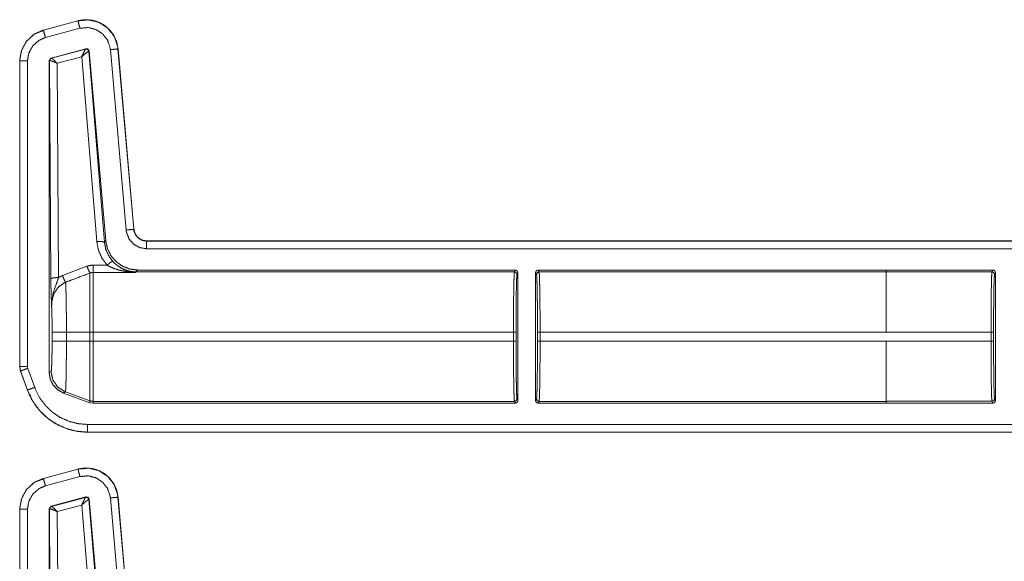
# Model space of a CAD drawing. Units: inches. Extents: x 30 to 102, y 47 to 189.
# Drawn here: x 79 to 83, y 123 to 125 of the extents above; entities that cross this region are included whole.
import ezdxf

# ---------------------------------------------------------------- set-up
doc = ezdxf.new("R2010")
doc.units = ezdxf.units.IN
doc.header["$MEASUREMENT"] = 0
doc.layers.add('1', color=7, linetype='Continuous')

msp = doc.modelspace()

# ---------------------------------------------------------------- linework, layer by layer
at = {"layer": '1', "color": 2, "linetype": 'Continuous', "lineweight": 18}
for p, q in [((78.9875, 125.06), (78.8526, 125.0239)), ((78.9876, 125.0597), (78.8526, 125.0235)), ((78.9876, 125.0597), (78.9875, 125.06)), ((78.8549, 125.0221), (78.8335, 125.0141)), ((78.8526, 125.0239), (78.8526, 125.0235)), ((78.8604, 124.9946), (78.9953, 125.0307)), ((78.8827, 124.9147), (79.0187, 124.9511)), ((78.8843, 124.9138), (79.0175, 124.9497)), ((79.0175, 124.9497), (79.0178, 124.9499)), ((79.0178, 124.9499), (79.0187, 124.9511)), ((79.114, 124.9476), (79.1756, 124.2433)), ((79.1443, 124.9502), (79.1439, 124.9502)), ((79.2055, 124.246), (79.1439, 124.9502)), ((79.2059, 124.246), (79.1443, 124.9502)), ((78.8753, 124.9051), (78.8827, 124.9147)), ((78.8753, 124.9051), (78.8753, 123.6867)), ((78.8765, 124.9041), (78.8753, 124.9051)), ((78.8827, 124.9147), (78.8839, 124.9138)), ((78.8839, 124.9138), (78.8843, 124.9138)), ((79.0025, 124.9198), (78.9066, 124.894)), ((79.0611, 124.1982), (79.0025, 124.9198)), ((79.0304, 124.9411), (79.0299, 124.9412)), ((79.0313, 124.9424), (79.0304, 124.9411)), ((79.0304, 124.9411), (79.091, 124.1956)), ((79.0313, 124.9424), (79.0961, 124.2011)), ((78.76, 124.9032), (78.76, 123.71)), ((78.7603, 124.9032), (78.76, 124.9032)), ((78.7603, 124.9032), (78.7603, 123.71)), ((78.7903, 123.71), (78.7903, 124.9032)), ((78.8771, 124.9044), (78.8765, 124.9041)), ((78.8817, 124.0529), (78.8765, 124.9041)), ((78.9066, 124.894), (78.9117, 124.0581)), ((79.2055, 124.246), (79.2059, 124.246)), ((79.091, 124.1956), (79.0961, 124.2011)), ((84.5516, 124.2004), (79.2557, 124.2004)), ((79.2557, 124.2004), (79.2557, 124.2)), ((84.4612, 124.2), (79.2557, 124.2)), ((79.2557, 124.17), (84.4364, 124.17)), ((78.9271, 124.0654), (79.0225, 124.1017)), ((79.0465, 124.1061), (79.101, 124.1061)), ((79.2128, 124.0776), (79.0465, 124.0776)), ((79.2139, 124.0798), (79.2128, 124.0776)), ((79.2206, 124.0871), (79.2139, 124.0798)), ((80.6923, 124.0798), (79.2139, 124.0798)), ((80.6959, 124.0871), (79.2206, 124.0871)), ((80.6959, 124.0871), (80.6923, 124.0798)), ((80.7023, 124.0699), (80.7059, 124.0771)), ((80.7059, 124.0771), (80.7059, 123.5771)), ((80.7749, 123.5771), (80.7749, 124.0771)), ((80.7749, 124.0771), (80.7786, 124.0699)), ((82.1447, 124.0871), (80.7849, 124.0871)), ((80.7886, 124.0798), (80.7849, 124.0871)), ((82.1447, 124.0798), (80.7886, 124.0798)), ((82.1447, 124.0871), (82.1447, 124.087)), ((82.5611, 124.087), (82.1447, 124.087)), ((82.1447, 124.087), (82.1447, 124.0798)), ((82.1447, 124.0798), (82.5574, 124.0798)), ((82.5611, 124.087), (82.5574, 124.0798)), ((82.5674, 124.0698), (82.5711, 124.077)), ((82.5711, 124.077), (82.5711, 123.5772)), ((78.8866, 123.8092), (78.8866, 123.845)), ((78.9425, 123.845), (79.0345, 123.845)), ((78.9425, 123.845), (78.9425, 123.8092)), ((79.0345, 123.8092), (79.0345, 123.845)), ((79.0465, 123.845), (79.0465, 123.8092)), ((80.6885, 123.845), (79.0465, 123.845)), ((80.6885, 123.845), (80.6885, 123.8092)), ((80.6985, 123.8092), (80.6985, 123.845)), ((80.7823, 123.845), (80.7823, 123.8092)), ((80.7924, 123.8092), (80.7924, 123.845)), ((82.1447, 123.845), (80.7924, 123.845)), ((82.5536, 123.8449), (82.1447, 123.8449)), ((82.5536, 123.8449), (82.5536, 123.8093)), ((82.5636, 123.8093), (82.5636, 123.8449)), ((78.9425, 123.8092), (79.0345, 123.8092)), ((80.6885, 123.8092), (79.0465, 123.8092)), ((82.1447, 123.8092), (80.7924, 123.8092)), ((82.1447, 123.8092), (82.1447, 123.8093)), ((82.1447, 123.8093), (82.5536, 123.8093)), ((78.76, 123.71), (78.763, 123.6929)), ((78.76, 123.71), (78.7603, 123.71)), ((78.7633, 123.6931), (78.763, 123.6929)), ((78.763, 123.6929), (78.79, 123.6184)), ((78.7633, 123.6931), (78.7903, 123.6185)), ((78.7915, 123.7033), (78.7903, 123.71)), ((78.8185, 123.6288), (78.7915, 123.7033)), ((78.8753, 123.6867), (78.8825, 123.6913)), ((78.79, 123.6184), (78.7903, 123.6185)), ((78.9384, 123.6115), (78.9312, 123.6069)), ((79.0345, 123.5692), (78.9312, 123.6069)), ((78.9384, 123.6115), (79.0345, 123.5765)), ((79.0345, 123.5692), (79.0345, 123.5765)), ((79.0465, 123.5671), (79.0345, 123.5692)), ((80.6923, 123.5744), (79.0465, 123.5744)), ((79.0465, 123.5744), (79.0465, 123.5671)), ((80.6959, 123.5671), (79.0465, 123.5671)), ((80.6923, 123.5744), (80.6959, 123.5671)), ((80.7059, 123.5771), (80.7023, 123.5844)), ((80.7786, 123.5844), (80.7749, 123.5771)), ((80.7849, 123.5671), (80.7886, 123.5744)), ((82.1447, 123.5671), (80.7849, 123.5671)), ((82.1447, 123.5744), (80.7886, 123.5744)), ((82.5574, 123.5745), (82.1447, 123.5745)), ((82.1447, 123.5745), (82.1447, 123.5672)), ((82.5611, 123.5672), (82.1447, 123.5672)), ((82.1447, 123.5672), (82.1447, 123.5671)), ((82.5574, 123.5745), (82.5611, 123.5672)), ((82.5711, 123.5772), (82.5674, 123.5845)), ((84.4364, 123.4842), (79.0248, 123.4842)), ((79.0248, 123.4542), (79.0248, 123.4539)), ((79.0248, 123.4542), (84.4612, 123.4542)), ((79.0248, 123.4539), (84.5516, 123.4539)), ((78.9875, 123.31), (78.8526, 123.2739)), ((78.9876, 123.3097), (78.8526, 123.2735)), ((78.9876, 123.3097), (78.9875, 123.31)), ((78.8549, 123.2721), (78.8335, 123.2641)), ((78.8526, 123.2739), (78.8526, 123.2735)), ((78.8604, 123.2446), (78.9953, 123.2807)), ((78.8827, 123.1647), (79.0187, 123.2011)), ((78.8843, 123.1638), (79.0175, 123.1997)), ((79.0175, 123.1997), (79.0178, 123.1999)), ((79.0178, 123.1999), (79.0187, 123.2011)), ((79.0304, 123.1911), (79.0299, 123.1912)), ((79.0313, 123.1924), (79.0304, 123.1911)), ((79.0304, 123.1911), (79.091, 122.4456)), ((79.0313, 123.1924), (79.0961, 122.4511)), ((79.114, 123.1976), (79.1756, 122.4933)), ((79.1443, 123.2002), (79.1439, 123.2002)), ((79.2055, 122.496), (79.1439, 123.2002)), ((79.2059, 122.496), (79.1443, 123.2002)), ((78.76, 123.1532), (78.76, 121.96)), ((78.7603, 123.1532), (78.76, 123.1532)), ((78.7603, 123.1532), (78.7603, 121.96)), ((78.7903, 121.96), (78.7903, 123.1532)), ((78.8753, 123.1551), (78.8827, 123.1647)), ((78.8753, 123.1551), (78.8753, 121.9367)), ((78.8765, 123.1541), (78.8753, 123.1551)), ((78.8771, 123.1544), (78.8765, 123.1541)), ((78.8817, 122.3029), (78.8765, 123.1541)), ((78.8827, 123.1647), (78.8839, 123.1638)), ((78.8839, 123.1638), (78.8843, 123.1638)), ((79.0025, 123.1698), (78.9066, 123.144)), ((78.9066, 123.144), (78.9117, 122.3081)), ((79.0611, 122.4482), (79.0025, 123.1698))]:
    msp.add_line(p, q, dxfattribs=at)
for points, knots in [([(79.1443, 124.9503), (79.1385, 124.9783), (79.1271, 125.0035), (79.111, 125.0248), (79.0915, 125.0417), (79.0682, 125.0546), (79.042, 125.0623), (79.0146, 125.0642), (78.9875, 125.06)], [0, 0, 0.131489, 0.258579, 0.381434, 0.500024, 0.622379, 0.747641, 0.874122, 1, 1]), ([(79.1439, 124.9502), (79.143, 124.9576), (79.1301, 124.9973), (79.1047, 125.0305), (79.0698, 125.0535), (79.0292, 125.0636), (78.9876, 125.0597)], [0, 0, 0.03453, 0.227436, 0.420248, 0.613275, 0.806694, 1, 1]), ([(78.9953, 125.0307), (78.9899, 125.051), (78.9882, 125.0573), (78.9876, 125.0597)], [0, 0, 0.700782, 0.918698, 1, 1]), ([(78.8526, 125.0239), (78.8148, 125.0067), (78.7858, 124.9793), (78.7668, 124.9441), (78.76, 124.9032)], [0, 0, 0.254639, 0.500016, 0.745346, 1, 1]), ([(78.8526, 125.0235), (78.8189, 125.0089), (78.7877, 124.9811), (78.7674, 124.9445), (78.7606, 124.9108), (78.7603, 124.9032)], [0, 0, 0.226378, 0.483956, 0.741668, 0.953401, 1, 1]), ([(78.8604, 124.9946), (78.8575, 125.0055), (78.8533, 125.0212), (78.8526, 125.0235)], [0, 0, 0.378842, 0.919069, 1, 1]), ([(78.9953, 125.0307), (79.027, 125.0337), (79.0578, 125.026), (79.0843, 125.0086), (79.1035, 124.9834), (79.1134, 124.9532), (79.114, 124.9476)], [0, 0, 0.19334, 0.386668, 0.579604, 0.772374, 0.965452, 1, 1]), ([(78.7903, 124.9032), (78.7957, 124.9345), (78.8111, 124.9623), (78.8348, 124.9834), (78.8604, 124.9946)], [0, 0, 0.257845, 0.515742, 0.773546, 1, 1]), ([(79.0025, 124.9198), (79.0092, 124.9346), (79.0146, 124.9453), (79.0175, 124.9497)], [0, 0, 0.484573, 0.842038, 1, 1]), ([(79.0299, 124.9412), (79.0256, 124.9483), (79.0175, 124.9497)], [0, 0, 0.503314, 1, 1]), ([(79.0178, 124.9499), (79.0262, 124.9484), (79.0304, 124.9411)], [0, 0, 0.500031, 1, 1]), ([(79.0187, 124.9511), (79.027, 124.9497), (79.0313, 124.9424)], [0, 0, 0.499917, 1, 1]), ([(79.114, 124.9476), (79.135, 124.9494), (79.1415, 124.95), (79.1439, 124.9502)], [0, 0, 0.700876, 0.918711, 1, 1]), ([(78.8765, 124.9041), (78.8786, 124.9102), (78.8839, 124.9138)], [0, 0, 0.499818, 1, 1]), ([(78.8843, 124.9138), (78.8792, 124.9103), (78.8771, 124.9044)], [0, 0, 0.496361, 1, 1]), ([(78.9066, 124.8939), (78.8966, 124.9042), (78.8886, 124.9113), (78.8843, 124.9138)], [0, 0, 0.478172, 0.834251, 1, 1]), ([(79.0025, 124.9198), (79.0148, 124.9307), (79.0246, 124.9384), (79.0299, 124.9412)], [0, 0, 0.472269, 0.828789, 1, 1]), ([(78.7903, 124.9032), (78.7693, 124.9032), (78.7603, 124.9032)], [0, 0, 0.700955, 1, 1]), ([(78.9066, 124.8939), (78.8933, 124.9), (78.8828, 124.9037), (78.8771, 124.9044)], [0, 0, 0.462473, 0.818136, 1, 1]), ([(79.1756, 124.2433), (79.1869, 124.2443), (79.2031, 124.2457), (79.2055, 124.246)], [0, 0, 0.378645, 0.918965, 1, 1]), ([(79.1756, 124.2433), (79.1773, 124.2328), (79.1875, 124.2078), (79.2054, 124.1876), (79.229, 124.1745), (79.2557, 124.17)], [0, 0, 0.090302, 0.317592, 0.544977, 0.77244, 1, 1]), ([(79.2557, 124.2), (79.239, 124.2029), (79.2242, 124.2111), (79.213, 124.2237), (79.2065, 124.2393), (79.2055, 124.246)], [0, 0, 0.227604, 0.455134, 0.682562, 0.909604, 1, 1]), ([(79.2557, 124.2004), (79.2375, 124.2038), (79.2219, 124.2135), (79.2108, 124.2282), (79.2059, 124.246)], [0, 0, 0.250071, 0.500061, 0.749997, 1, 1]), ([(79.0611, 124.1982), (79.0818, 124.1984), (79.091, 124.1956)], [0, 0, 0.68093, 1, 1]), ([(79.101, 124.1061), (79.0811, 124.1336), (79.0676, 124.1647), (79.0611, 124.1982)], [0, 0, 0.332642, 0.665994, 1, 1]), ([(79.091, 124.1956), (79.0961, 124.1686), (79.107, 124.1434), (79.1231, 124.1212)], [0, 0, 0.334228, 0.667491, 1, 1]), ([(79.0961, 124.2011), (79.1026, 124.171), (79.1162, 124.1434), (79.1362, 124.1199), (79.1613, 124.1021), (79.19, 124.0909), (79.2206, 124.0871)], [0, 0, 0.166681, 0.333339, 0.499978, 0.666618, 0.833311, 1, 1]), ([(79.2557, 124.17), (79.2557, 124.1814), (79.2557, 124.1976), (79.2557, 124.2)], [0, 0, 0.378906, 0.918837, 1, 1]), ([(79.0225, 124.1017), (79.0341, 124.105), (79.0465, 124.1061)], [0, 0, 0.491318, 1, 1]), ([(79.0225, 124.1017), (79.03, 124.0839), (79.0345, 124.0753)], [0, 0, 0.666242, 1, 1]), ([(79.101, 124.1061), (79.1155, 124.1176), (79.1231, 124.1212)], [0, 0, 0.68722, 1, 1]), ([(79.1708, 124.082), (79.1476, 124.087), (79.1247, 124.0946), (79.1127, 124.0999), (79.101, 124.1061)], [0, 0, 0.319274, 0.644852, 0.820816, 1, 1]), ([(79.1231, 124.1212), (79.1322, 124.1121), (79.1421, 124.1039), (79.16, 124.0928), (79.1791, 124.0848)], [0, 0, 0.191833, 0.381419, 0.693056, 1, 1]), ([(78.9117, 124.0581), (78.9213, 124.0629), (78.9271, 124.0654)], [0, 0, 0.630783, 1, 1]), ([(78.9271, 124.0654), (78.9344, 124.0481), (78.9391, 124.0392)], [0, 0, 0.65222, 1, 1]), ([(79.0345, 124.0753), (78.9691, 124.0506), (78.9391, 124.0392)], [0, 0, 0.685433, 1, 1]), ([(79.0465, 124.0776), (79.0405, 124.077), (79.0345, 124.0753)], [0, 0, 0.491323, 1, 1]), ([(79.0345, 123.845), (79.0345, 123.937), (79.0345, 124.0141), (79.0345, 124.0636), (79.0345, 124.0753)], [0, 0, 0.399536, 0.734057, 0.949118, 1, 1]), ([(79.0465, 124.0776), (79.0465, 124.0659), (79.0465, 124.0161), (79.0465, 123.9382), (79.0465, 123.845)], [0, 0, 0.05005, 0.264416, 0.599373, 1, 1]), ([(79.1708, 124.082), (79.1751, 124.0845), (79.1791, 124.0848)], [0, 0, 0.554928, 1, 1]), ([(79.2128, 124.0776), (79.2124, 124.0776), (79.1916, 124.0791), (79.1708, 124.082)], [0, 0, 0.011083, 0.504073, 1, 1]), ([(79.2139, 124.0798), (79.1963, 124.0811), (79.1791, 124.0848)], [0, 0, 0.49993, 1, 1]), ([(79.1791, 124.0848), (79.1957, 124.0804), (79.2125, 124.0776), (79.2128, 124.0776)], [0, 0, 0.498408, 0.989943, 1, 1]), ([(80.6923, 124.0798), (80.6916, 124.074), (80.6908, 124.0597), (80.6902, 124.0375), (80.6896, 124.0082), (80.6891, 123.973), (80.6888, 123.933), (80.6886, 123.8898), (80.6885, 123.845)], [0, 0, 0.025197, 0.086126, 0.180605, 0.30516, 0.455199, 0.625294, 0.809129, 1, 1]), ([(80.6923, 124.0798), (80.6994, 124.0769), (80.7023, 124.0699)], [0, 0, 0.500197, 1, 1]), ([(80.7059, 124.0771), (80.703, 124.0842), (80.6959, 124.0871)], [0, 0, 0.500197, 1, 1]), ([(80.6985, 123.845), (80.6986, 123.8879), (80.6988, 123.9293), (80.6991, 123.9675), (80.6996, 124.0013), (80.7002, 124.0293), (80.7008, 124.0505), (80.7016, 124.0642), (80.7023, 124.0699)], [0, 0, 0.190834, 0.374667, 0.544786, 0.694828, 0.819356, 0.913805, 0.974721, 1, 1]), ([(80.7786, 124.0699), (80.7815, 124.0769), (80.7886, 124.0798)], [0, 0, 0.499607, 1, 1]), ([(80.7786, 124.0699), (80.7793, 124.0642), (80.78, 124.0505), (80.7807, 124.0293), (80.7813, 124.0013), (80.7817, 123.9675), (80.7821, 123.9293), (80.7823, 123.8879), (80.7824, 123.845)], [0, 0, 0.025282, 0.086197, 0.180646, 0.305174, 0.455215, 0.625334, 0.809166, 1, 1]), ([(80.7924, 123.845), (80.7923, 123.8898), (80.7921, 123.933), (80.7917, 123.973), (80.7913, 124.0082), (80.7907, 124.0375), (80.79, 124.0597), (80.7893, 124.074), (80.7886, 124.0798)], [0, 0, 0.190871, 0.374706, 0.544801, 0.69484, 0.819396, 0.913875, 0.974803, 1, 1]), ([(82.1447, 124.0798), (82.1447, 124.0739), (82.1447, 124.0374), (82.1447, 124.0082), (82.1447, 123.933), (82.1447, 123.845)], [0, 0, 0.025067, 0.180346, 0.304902, 0.625166, 1, 1]), ([(82.5574, 124.0798), (82.5567, 124.0739), (82.556, 124.0596), (82.5553, 124.0374), (82.5547, 124.0082), (82.5543, 123.9729), (82.5539, 123.933), (82.5537, 123.8898), (82.5536, 123.8449)], [0, 0, 0.025249, 0.086178, 0.180602, 0.305158, 0.455253, 0.625293, 0.809183, 1, 1]), ([(82.5711, 124.077), (82.5681, 124.0841), (82.5611, 124.087)], [0, 0, 0.500197, 1, 1]), ([(82.5636, 123.8449), (82.5637, 123.8879), (82.5639, 123.9292), (82.5643, 123.9675), (82.5647, 124.0012), (82.5653, 124.0292), (82.566, 124.0505), (82.5667, 124.0642), (82.5674, 124.0698)], [0, 0, 0.190844, 0.374687, 0.544758, 0.694808, 0.819401, 0.913855, 0.974773, 1, 1]), ([(78.9117, 124.0581), (78.8909, 124.0565), (78.8817, 124.0529)], [0, 0, 0.680187, 1, 1]), ([(78.8846, 123.9451), (78.8846, 123.9454), (78.8832, 123.9838), (78.8826, 124.0018), (78.8821, 124.0219), (78.8817, 124.0529)], [0, 0, 0.003382, 0.359402, 0.52615, 0.71255, 1, 1]), ([(78.9117, 124.0581), (78.9041, 124.0359), (78.8906, 123.9976), (78.8849, 123.9622), (78.8846, 123.951), (78.8846, 123.9466), (78.8846, 123.9451)], [0, 0, 0.200082, 0.547458, 0.853426, 0.94982, 0.98687, 1, 1]), ([(78.9391, 124.0392), (78.935, 124.0375), (78.9109, 124.0206), (78.8937, 123.9952), (78.8856, 123.9648), (78.8846, 123.9451)], [0, 0, 0.038559, 0.292963, 0.557632, 0.829268, 1, 1]), ([(78.9391, 124.0392), (78.9398, 124.0298), (78.9404, 124.0153), (78.941, 123.996), (78.9415, 123.9724), (78.9419, 123.9452), (78.9422, 123.9151), (78.9424, 123.8831), (78.9424, 123.845)], [0, 0, 0.048384, 0.123049, 0.22242, 0.344026, 0.484185, 0.638947, 0.803959, 1, 1]), ([(78.8866, 123.845), (78.8864, 123.8745), (78.8861, 123.9022), (78.8854, 123.9262), (78.8846, 123.9451)], [0, 0, 0.295223, 0.571613, 0.81164, 1, 1]), ([(78.8866, 123.845), (78.8943, 123.845), (78.9424, 123.845)], [0, 0, 0.137831, 1, 1]), ([(78.8825, 123.6913), (78.8836, 123.6958), (78.8846, 123.7079), (78.8854, 123.7267), (78.886, 123.751), (78.8864, 123.7791), (78.8866, 123.8092)], [0, 0, 0.039684, 0.142393, 0.301567, 0.507051, 0.745106, 1, 1]), ([(78.8866, 123.8092), (78.8943, 123.8092), (78.9424, 123.8092)], [0, 0, 0.137831, 1, 1]), ([(78.9424, 123.8092), (78.9424, 123.776), (78.9422, 123.7438), (78.9419, 123.7134), (78.9415, 123.6857), (78.9411, 123.6615), (78.9405, 123.6415), (78.9399, 123.6263), (78.9392, 123.6162), (78.9384, 123.6114)], [0, 0, 0.167763, 0.330858, 0.484417, 0.62443, 0.74656, 0.847652, 0.924623, 0.975589, 1, 1]), ([(79.0345, 123.5765), (79.0345, 123.5965), (79.0345, 123.6475), (79.0345, 123.722), (79.0345, 123.8092)], [0, 0, 0.085874, 0.304895, 0.625175, 1, 1]), ([(79.0465, 123.8092), (79.0465, 123.7644), (79.0465, 123.6813), (79.0465, 123.6167), (79.0465, 123.5803), (79.0465, 123.5744)], [0, 0, 0.190941, 0.544991, 0.819649, 0.974996, 1, 1]), ([(80.6885, 123.8092), (80.6886, 123.7644), (80.6888, 123.7212), (80.6891, 123.6813), (80.6896, 123.646), (80.6902, 123.6167), (80.6908, 123.5946), (80.6916, 123.5803), (80.6923, 123.5744)], [0, 0, 0.190871, 0.374706, 0.544801, 0.69484, 0.819395, 0.913874, 0.974803, 1, 1]), ([(80.7023, 123.5844), (80.7016, 123.59), (80.7008, 123.6037), (80.7002, 123.6249), (80.6996, 123.6529), (80.6991, 123.6867), (80.6988, 123.725), (80.6986, 123.7663), (80.6985, 123.8092)], [0, 0, 0.025279, 0.086195, 0.180644, 0.305172, 0.455272, 0.625333, 0.809166, 1, 1]), ([(80.7824, 123.8092), (80.7823, 123.7663), (80.7821, 123.725), (80.7817, 123.6867), (80.7813, 123.6529), (80.7807, 123.6249), (80.78, 123.6037), (80.7793, 123.59), (80.7786, 123.5844)], [0, 0, 0.190834, 0.374666, 0.544727, 0.694826, 0.819354, 0.913803, 0.974718, 1, 1]), ([(80.7886, 123.5744), (80.7893, 123.5803), (80.79, 123.5946), (80.7907, 123.6167), (80.7913, 123.646), (80.7917, 123.6813), (80.7921, 123.7212), (80.7923, 123.7644), (80.7924, 123.8092)], [0, 0, 0.025197, 0.086125, 0.180604, 0.30516, 0.455199, 0.625294, 0.809129, 1, 1]), ([(82.1447, 123.5745), (82.1447, 123.5803), (82.1447, 123.6168), (82.1447, 123.6813), (82.1447, 123.7644), (82.1447, 123.8092)], [0, 0, 0.025067, 0.180346, 0.455024, 0.809062, 1, 1]), ([(82.5536, 123.8093), (82.5537, 123.7645), (82.5539, 123.7213), (82.5543, 123.6813), (82.5547, 123.6461), (82.5553, 123.6168), (82.556, 123.5946), (82.5567, 123.5803), (82.5574, 123.5745)], [0, 0, 0.190817, 0.374707, 0.544747, 0.694842, 0.819398, 0.913822, 0.974751, 1, 1]), ([(82.5674, 123.5845), (82.5667, 123.5901), (82.566, 123.6038), (82.5653, 123.625), (82.5647, 123.653), (82.5643, 123.6868), (82.5639, 123.725), (82.5637, 123.7664), (82.5636, 123.8093)], [0, 0, 0.025227, 0.086145, 0.180599, 0.305192, 0.455242, 0.625313, 0.809156, 1, 1]), ([(78.7603, 123.71), (78.7627, 123.695), (78.7633, 123.6931)], [0, 0, 0.882394, 1, 1]), ([(78.7903, 123.71), (78.7755, 123.71), (78.7603, 123.71)], [0, 0, 0.495116, 1, 1]), ([(78.7915, 123.7033), (78.7808, 123.6995), (78.7717, 123.6961), (78.7633, 123.6931)], [0, 0, 0.378573, 0.700878, 1, 1]), ([(78.9312, 123.6069), (78.9085, 123.6193), (78.8907, 123.638), (78.8792, 123.6611), (78.8753, 123.6867)], [0, 0, 0.249952, 0.499981, 0.749955, 1, 1]), ([(78.8825, 123.6913), (78.8895, 123.6576), (78.9092, 123.6295), (78.9384, 123.6114)], [0, 0, 0.333328, 0.666643, 1, 1]), ([(78.79, 123.6184), (78.8059, 123.5833), (78.8268, 123.5513), (78.8523, 123.523), (78.8814, 123.4991), (78.9129, 123.4803), (78.9477, 123.4661), (78.9853, 123.457), (79.0249, 123.4539)], [0, 0, 0.126249, 0.251666, 0.376229, 0.499946, 0.619943, 0.743292, 0.869981, 1, 1]), ([(78.8185, 123.6288), (78.8079, 123.6249), (78.7988, 123.6216), (78.7926, 123.6194), (78.7903, 123.6185)], [0, 0, 0.378776, 0.7012, 0.918912, 1, 1]), ([(78.7903, 123.6185), (78.8132, 123.5716), (78.8384, 123.538), (78.8688, 123.509), (78.9038, 123.4855), (78.9423, 123.4683), (78.983, 123.4578), (79.0249, 123.4542)], [0, 0, 0.171363, 0.309353, 0.447312, 0.585653, 0.723975, 0.862, 1, 1]), ([(79.0249, 123.4842), (78.988, 123.4874), (78.9522, 123.4966), (78.9184, 123.5118), (78.8876, 123.5324), (78.8608, 123.5579), (78.8386, 123.5875), (78.8185, 123.6288)], [0, 0, 0.138037, 0.276105, 0.41441, 0.552751, 0.690696, 0.828664, 1, 1]), ([(79.0345, 123.5765), (79.0404, 123.5749), (79.0465, 123.5744)], [0, 0, 0.500054, 1, 1]), ([(80.6923, 123.5744), (80.6994, 123.5773), (80.7023, 123.5844)], [0, 0, 0.500197, 1, 1]), ([(80.6959, 123.5671), (80.703, 123.57), (80.7059, 123.5771)], [0, 0, 0.499248, 1, 1]), ([(80.7749, 123.5771), (80.7779, 123.57), (80.7849, 123.5671)], [0, 0, 0.500555, 1, 1]), ([(80.7786, 123.5844), (80.7815, 123.5773), (80.7886, 123.5744)], [0, 0, 0.499607, 1, 1]), ([(82.5611, 123.5672), (82.5681, 123.5701), (82.5711, 123.5772)], [0, 0, 0.499803, 1, 1]), ([(79.0249, 123.4842), (79.0249, 123.4694), (79.0249, 123.4542)], [0, 0, 0.495226, 1, 1]), ([(79.1443, 123.2003), (79.1385, 123.2283), (79.1271, 123.2535), (79.111, 123.2748), (79.0915, 123.2917), (79.0682, 123.3046), (79.042, 123.3123), (79.0146, 123.3142), (78.9875, 123.31)], [0, 0, 0.131489, 0.258579, 0.381434, 0.500024, 0.622379, 0.747641, 0.874122, 1, 1]), ([(79.1439, 123.2002), (79.143, 123.2076), (79.1301, 123.2473), (79.1047, 123.2805), (79.0698, 123.3035), (79.0292, 123.3136), (78.9876, 123.3097)], [0, 0, 0.03453, 0.227436, 0.420248, 0.613275, 0.806694, 1, 1]), ([(78.9876, 123.3097), (78.9899, 123.301), (78.9953, 123.2807)], [0, 0, 0.299195, 1, 1]), ([(78.8526, 123.2739), (78.8148, 123.2567), (78.7858, 123.2293), (78.7668, 123.1941), (78.76, 123.1532)], [0, 0, 0.254639, 0.500016, 0.745346, 1, 1]), ([(78.8526, 123.2735), (78.8189, 123.2589), (78.7877, 123.2311), (78.7674, 123.1945), (78.7606, 123.1608), (78.7603, 123.1532)], [0, 0, 0.226378, 0.483956, 0.741668, 0.953401, 1, 1]), ([(78.8526, 123.2735), (78.8533, 123.2712), (78.8575, 123.2555), (78.8604, 123.2446)], [0, 0, 0.080922, 0.621145, 1, 1]), ([(78.9953, 123.2807), (79.0269, 123.2837), (79.027, 123.2837), (79.0578, 123.276), (79.0843, 123.2586), (79.1035, 123.2334), (79.1134, 123.2032), (79.114, 123.1976)], [0, 0, 0.193029, 0.193433, 0.386757, 0.57969, 0.772457, 0.965531, 1, 1]), ([(78.7903, 123.1532), (78.7957, 123.1845), (78.8111, 123.2123), (78.8348, 123.2334), (78.8604, 123.2446)], [0, 0, 0.257833, 0.515717, 0.773508, 1, 1]), ([(79.0025, 123.1698), (79.0092, 123.1846), (79.0146, 123.1953), (79.0175, 123.1997)], [0, 0, 0.484573, 0.842038, 1, 1]), ([(79.0025, 123.1698), (79.0148, 123.1807), (79.0246, 123.1884), (79.0299, 123.1912)], [0, 0, 0.472269, 0.828789, 1, 1]), ([(79.0299, 123.1912), (79.0256, 123.1983), (79.0175, 123.1997)], [0, 0, 0.503314, 1, 1]), ([(79.0178, 123.1999), (79.0262, 123.1984), (79.0304, 123.1911)], [0, 0, 0.500031, 1, 1]), ([(79.0187, 123.2011), (79.027, 123.1997), (79.0313, 123.1924)], [0, 0, 0.499917, 1, 1]), ([(79.1439, 123.2002), (79.1415, 123.2), (79.135, 123.1994), (79.114, 123.1976)], [0, 0, 0.081237, 0.299071, 1, 1]), ([(78.7603, 123.1532), (78.7693, 123.1532), (78.7903, 123.1532)], [0, 0, 0.298893, 1, 1]), ([(78.8765, 123.1541), (78.8786, 123.1602), (78.8839, 123.1638)], [0, 0, 0.499818, 1, 1]), ([(78.8843, 123.1638), (78.8792, 123.1603), (78.8771, 123.1544)], [0, 0, 0.496361, 1, 1]), ([(78.9066, 123.1439), (78.8933, 123.15), (78.8828, 123.1537), (78.8771, 123.1544)], [0, 0, 0.462473, 0.818136, 1, 1]), ([(78.9066, 123.1439), (78.8966, 123.1542), (78.8886, 123.1613), (78.8843, 123.1638)], [0, 0, 0.478172, 0.834251, 1, 1])]:
    msp.add_open_spline(points, degree=1, knots=knots, dxfattribs=at)
for points in [[(79.0465, 124.1061), (79.0465, 124.0776)], [(80.7849, 124.0871), (80.7779, 124.0842), (80.7749, 124.0771)], [(82.5674, 124.0698), (82.5645, 124.0769), (82.5574, 124.0798)], [(79.0345, 123.845), (79.0465, 123.845)], [(80.6885, 123.845), (80.6985, 123.845)], [(80.7824, 123.845), (80.7924, 123.845)], [(82.1447, 123.8449), (82.1447, 123.845)], [(82.5636, 123.8449), (82.5536, 123.8449)], [(79.0345, 123.8092), (79.0465, 123.8092)], [(80.6885, 123.8092), (80.6985, 123.8092)], [(80.7824, 123.8092), (80.7924, 123.8092)], [(82.5636, 123.8093), (82.5536, 123.8093)], [(82.5674, 123.5845), (82.5645, 123.5774), (82.5574, 123.5745)]]:
    msp.add_open_spline(points, degree=1, dxfattribs=at)

doc.saveas('drawing.dxf')
